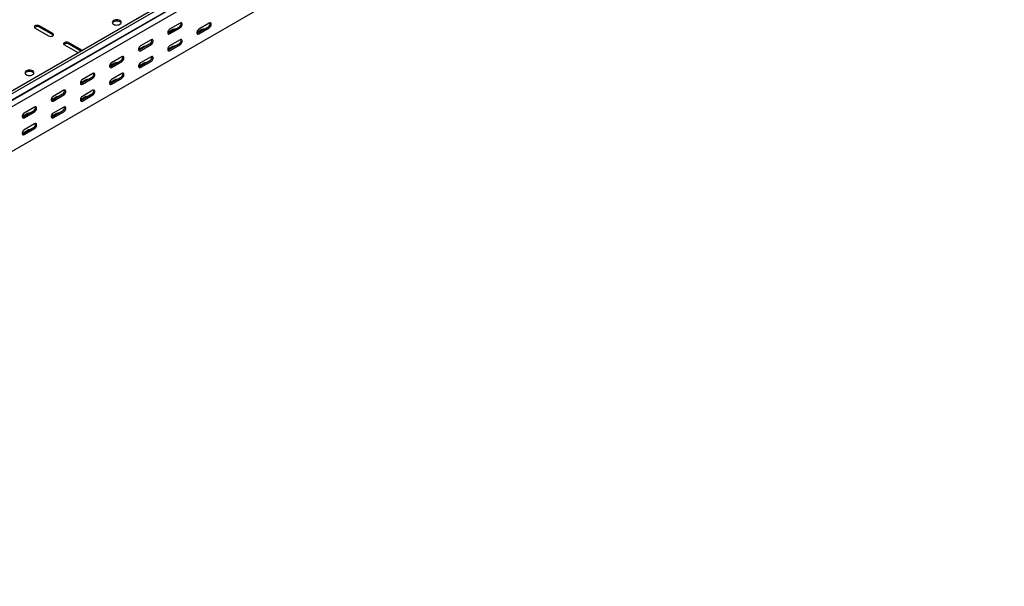
# Model space of a CAD drawing. Units: millimetres. Extents: x 109 to 3788, y 217 to 2881.
# Drawn here: x 2520 to 3716, y 217 to 905 of the extents above; entities that cross this region are included whole.
import ezdxf

# ---------------------------------------------------------------- set-up
doc = ezdxf.new("R2010")
doc.units = ezdxf.units.MM

msp = doc.modelspace()

# ---------------------------------------------------------------- linework, layer by layer
at = {"color": 7, "linetype": 'Continuous', "lineweight": 25}
for p, q in [((3709, 1510.5), (1587.6, 285.9)), ((3711.9, 1508.9), (1590.5, 284.3)), ((1591, 276.5), (3712.3, 1501.1)), ((1594, 278.9), (3715.3, 1503.5)), ((3716, 1495.4), (1594.7, 270.8)), ((3716, 1441.2), (1594.7, 216.6)), ((2559.9, 888.5), (2543.7, 897.9)), ((2714.8, 901.1), (2702, 893.8)), ((2750.1, 901.1), (2737.4, 893.8)), ((2538.7, 895), (2555, 885.6)), ((2559.9, 886.8), (2543.7, 896.2)), ((2705.9, 893.2), (2699.6, 889.5)), ((2713.4, 896.2), (2700.6, 888.9)), ((2702, 888.1), (2714.8, 895.4)), ((2741.3, 893.2), (2734.9, 889.5)), ((2748.7, 896.2), (2736, 888.9)), ((2737.4, 888.1), (2750.1, 895.4)), ((2574.1, 874.6), (2590.3, 865.2)), ((2595.3, 868.1), (2579, 877.4)), ((2594.2, 867), (2579, 875.8)), ((2678, 875.8), (2665.3, 868.5)), ((2679.4, 880.7), (2666.7, 873.4)), ((2666.7, 867.6), (2679.4, 875)), ((2713.4, 875.8), (2700.6, 868.5)), ((2714.8, 880.7), (2702, 873.4)), ((2702, 867.6), (2714.8, 875)), ((2590.3, 865.2), (2590.7, 865)), ((2595.6, 867.8), (2595.3, 868.1)), ((2670.6, 872.7), (2664.2, 869.1)), ((2705.9, 872.7), (2699.6, 869.1)), ((2635.2, 852.3), (2628.9, 848.7)), ((2642.7, 855.4), (2629.9, 848.1)), ((2644.1, 860.3), (2631.3, 853)), ((2631.3, 847.2), (2644.1, 854.6)), ((2670.6, 852.3), (2664.2, 848.7)), ((2678, 855.4), (2665.3, 848.1)), ((2679.4, 860.3), (2666.7, 853)), ((2666.7, 847.2), (2679.4, 854.6)), ((2608.7, 839.9), (2596, 832.5)), ((2644.1, 839.9), (2631.3, 832.5)), ((2599.9, 831.9), (2593.5, 828.3)), ((2607.3, 835), (2594.6, 827.6)), ((2596, 826.8), (2608.7, 834.2)), ((2635.2, 831.9), (2628.9, 828.3)), ((2642.7, 835), (2629.9, 827.6)), ((2631.3, 826.8), (2644.1, 834.2)), ((2571.9, 814.6), (2559.2, 807.2)), ((2573.4, 819.5), (2560.6, 812.1)), ((2560.6, 806.4), (2573.4, 813.8)), ((2607.3, 814.6), (2594.6, 807.2)), ((2608.7, 819.5), (2596, 812.1)), ((2596, 806.4), (2608.7, 813.8)), ((2564.5, 811.5), (2558.2, 807.8)), ((2599.9, 811.5), (2593.5, 807.8)), ((2529.2, 791.1), (2522.8, 787.4)), ((2536.6, 794.2), (2523.9, 786.8)), ((2538, 799.1), (2525.3, 791.7)), ((2525.3, 786), (2538, 793.4)), ((2564.5, 791.1), (2558.2, 787.4)), ((2571.9, 794.2), (2559.2, 786.8)), ((2573.4, 799.1), (2560.6, 791.7)), ((2560.6, 786), (2573.4, 793.4)), ((2538, 778.7), (2525.3, 771.3)), ((2529.2, 770.7), (2522.8, 767)), ((2536.6, 773.8), (2523.9, 766.4)), ((2525.3, 765.6), (2538, 772.9))]:
    msp.add_line(p, q, dxfattribs=at)
at = {"color": 7, "linetype": 'Continuous', "lineweight": 25, "flags": 128}
for points in [[(2543.7, 897.9), (2542.7, 898.3), (2541.5, 898.4), (2540.3, 898.4), (2539.2, 898.1), (2538.3, 897.6), (2537.8, 896.9), (2537.7, 896.2), (2538, 895.6), (2538.7, 895)], [(2633.8, 899.7), (2635, 899.2), (2636.3, 898.9), (2637.7, 898.8), (2639.1, 898.9), (2640.5, 899.2), (2641.6, 899.7), (2642.5, 900.3), (2643, 901.1), (2643.2, 901.9), (2643, 902.8), (2642.5, 903.5), (2641.6, 904.2), (2640.5, 904.7), (2639.1, 905), (2637.7, 905.1), (2636.3, 905), (2635, 904.7), (2633.8, 904.2), (2632.9, 903.5), (2632.4, 902.8), (2632.2, 901.9), (2632.4, 901.1), (2632.9, 900.3), (2633.8, 899.7)], [(2643, 901.1), (2643, 901.1), (2642.5, 901.9), (2641.6, 902.5), (2640.5, 903.1), (2639.1, 903.4), (2637.7, 903.5), (2636.3, 903.4), (2635, 903.1), (2633.8, 902.5), (2632.9, 901.9), (2632.4, 901.1), (2632.4, 901.1)], [(2714.8, 895.4), (2715.6, 896.1), (2716.4, 897), (2716.9, 898.1), (2717.2, 899.2), (2717.2, 900.2), (2716.9, 900.9), (2716.4, 901.4), (2715.6, 901.4), (2714.8, 901.1)], [(2750.1, 895.4), (2751, 896.1), (2751.7, 897), (2752.3, 898.1), (2752.6, 899.2), (2752.6, 900.2), (2752.3, 900.9), (2751.7, 901.4), (2751, 901.4), (2750.1, 901.1)], [(2555, 885.6), (2556, 885.2), (2557.1, 885), (2558.4, 885.1), (2559.5, 885.4), (2560.3, 885.9), (2560.8, 886.5), (2560.9, 887.2), (2560.6, 887.9), (2559.9, 888.5)], [(2560.6, 886.2), (2560.6, 886.3), (2559.9, 886.8)], [(2702, 893.8), (2701.2, 893.1), (2700.5, 892.2), (2699.9, 891.1), (2699.6, 890), (2699.6, 889), (2699.9, 888.3), (2700.5, 887.8), (2701.2, 887.7), (2702, 888.1)], [(2700.6, 888.9), (2699.8, 888.6), (2699.7, 888.6)], [(2737.4, 893.8), (2736.6, 893.1), (2735.8, 892.2), (2735.3, 891.1), (2735, 890), (2735, 889), (2735.3, 888.2), (2735.8, 887.8), (2736.6, 887.7), (2737.4, 888.1)], [(2736, 888.9), (2735.1, 888.6), (2735.1, 888.5)], [(2579, 877.4), (2578, 877.8), (2576.8, 878), (2575.6, 878), (2574.5, 877.7), (2573.7, 877.2), (2573.2, 876.5), (2573.1, 875.8), (2573.4, 875.2), (2574.1, 874.6)], [(2666.7, 873.4), (2665.8, 872.7), (2665.1, 871.8), (2664.5, 870.7), (2664.3, 869.6), (2664.3, 868.6), (2664.5, 867.8), (2665.1, 867.4), (2665.8, 867.3), (2666.7, 867.6)], [(2679.4, 875), (2680.3, 875.7), (2681, 876.6), (2681.6, 877.7), (2681.9, 878.8), (2681.9, 879.8), (2681.6, 880.5), (2681, 881), (2680.3, 881), (2679.4, 880.7)], [(2702, 873.4), (2701.2, 872.7), (2700.5, 871.8), (2699.9, 870.7), (2699.6, 869.6), (2699.6, 868.6), (2699.9, 867.8), (2700.5, 867.4), (2701.2, 867.3), (2702, 867.6)], [(2714.8, 875), (2715.6, 875.7), (2716.4, 876.6), (2716.9, 877.7), (2717.2, 878.8), (2717.2, 879.8), (2716.9, 880.5), (2716.4, 881), (2715.6, 881), (2714.8, 880.7)], [(2665.3, 868.5), (2664.4, 868.1), (2664.4, 868.1)], [(2700.6, 868.5), (2699.8, 868.1), (2699.7, 868.1)], [(2631.3, 853), (2630.5, 852.3), (2629.7, 851.4), (2629.2, 850.3), (2628.9, 849.2), (2628.9, 848.2), (2629.2, 847.4), (2629.7, 847), (2630.5, 846.9), (2631.3, 847.2)], [(2644.1, 854.6), (2644.9, 855.2), (2645.7, 856.2), (2646.2, 857.3), (2646.5, 858.4), (2646.5, 859.3), (2646.2, 860.1), (2645.7, 860.6), (2644.9, 860.6), (2644.1, 860.3)], [(2666.7, 853), (2665.8, 852.3), (2665.1, 851.4), (2664.5, 850.3), (2664.3, 849.2), (2664.3, 848.2), (2664.5, 847.4), (2665.1, 847), (2665.8, 846.9), (2666.7, 847.2)], [(2679.4, 854.6), (2680.3, 855.2), (2681, 856.2), (2681.6, 857.2), (2681.9, 858.4), (2681.9, 859.3), (2681.6, 860.1), (2681, 860.5), (2680.3, 860.6), (2679.4, 860.3)], [(2527.7, 838.5), (2528.9, 838), (2530.2, 837.6), (2531.6, 837.5), (2533.1, 837.6), (2534.4, 838), (2535.5, 838.5), (2536.4, 839.1), (2536.9, 839.9), (2537.1, 840.7), (2536.9, 841.5), (2536.4, 842.3), (2535.5, 842.9), (2534.4, 843.5), (2533.1, 843.8), (2531.6, 843.9), (2530.2, 843.8), (2528.9, 843.5), (2527.7, 842.9), (2526.9, 842.3), (2526.3, 841.5), (2526.1, 840.7), (2526.3, 839.9), (2526.9, 839.1), (2527.7, 838.5)], [(2537, 839.9), (2536.9, 839.9), (2536.4, 840.7), (2535.5, 841.3), (2534.4, 841.8), (2533.1, 842.1), (2531.6, 842.2), (2530.2, 842.1), (2528.9, 841.8), (2527.7, 841.3), (2526.9, 840.7), (2526.3, 839.9), (2526.3, 839.9)], [(2608.7, 834.2), (2609.6, 834.8), (2610.3, 835.8), (2610.9, 836.8), (2611.1, 837.9), (2611.1, 838.9), (2610.9, 839.7), (2610.3, 840.1), (2609.6, 840.2), (2608.7, 839.9)], [(2629.9, 848.1), (2629.1, 847.7), (2629, 847.7)], [(2644.1, 834.2), (2644.9, 834.8), (2645.7, 835.8), (2646.2, 836.8), (2646.5, 837.9), (2646.5, 838.9), (2646.2, 839.7), (2645.7, 840.1), (2644.9, 840.2), (2644.1, 839.9)], [(2665.3, 848.1), (2664.4, 847.7), (2664.4, 847.7)], [(2596, 832.5), (2595.1, 831.9), (2594.4, 831), (2593.8, 829.9), (2593.5, 828.8), (2593.5, 827.8), (2593.8, 827), (2594.4, 826.6), (2595.1, 826.5), (2596, 826.8)], [(2594.6, 827.6), (2593.7, 827.3), (2593.7, 827.3)], [(2631.3, 832.5), (2630.5, 831.9), (2629.7, 831), (2629.2, 829.9), (2628.9, 828.8), (2628.9, 827.8), (2629.2, 827), (2629.7, 826.6), (2630.5, 826.5), (2631.3, 826.8)], [(2629.9, 827.6), (2629.1, 827.3), (2629, 827.3)], [(2573.4, 813.8), (2574.2, 814.4), (2574.9, 815.4), (2575.5, 816.4), (2575.8, 817.5), (2575.8, 818.5), (2575.5, 819.3), (2574.9, 819.7), (2574.2, 819.8), (2573.4, 819.5)], [(2608.7, 813.8), (2609.6, 814.4), (2610.3, 815.4), (2610.9, 816.4), (2611.1, 817.5), (2611.1, 818.5), (2610.9, 819.3), (2610.3, 819.7), (2609.6, 819.8), (2608.7, 819.5)], [(2560.6, 812.1), (2559.8, 811.5), (2559, 810.5), (2558.5, 809.5), (2558.2, 808.4), (2558.2, 807.4), (2558.5, 806.6), (2559, 806.2), (2559.8, 806.1), (2560.6, 806.4)], [(2559.2, 807.2), (2558.4, 806.9), (2558.3, 806.9)], [(2596, 812.1), (2595.1, 811.5), (2594.4, 810.5), (2593.8, 809.5), (2593.5, 808.4), (2593.5, 807.4), (2593.8, 806.6), (2594.4, 806.2), (2595.1, 806.1), (2596, 806.4)], [(2594.6, 807.2), (2593.7, 806.9), (2593.7, 806.9)], [(2525.3, 791.7), (2524.4, 791.1), (2523.7, 790.1), (2523.1, 789.1), (2522.8, 788), (2522.8, 787), (2523.1, 786.2), (2523.7, 785.8), (2524.4, 785.7), (2525.3, 786)], [(2538, 793.4), (2538.8, 794), (2539.6, 794.9), (2540.1, 796), (2540.4, 797.1), (2540.4, 798.1), (2540.1, 798.9), (2539.6, 799.3), (2538.8, 799.4), (2538, 799.1)], [(2560.6, 791.7), (2559.8, 791.1), (2559, 790.1), (2558.5, 789.1), (2558.2, 788), (2558.2, 787), (2558.5, 786.2), (2559, 785.8), (2559.8, 785.7), (2560.6, 786)], [(2573.4, 793.4), (2574.2, 794), (2574.9, 794.9), (2575.5, 796), (2575.8, 797.1), (2575.8, 798.1), (2575.5, 798.9), (2574.9, 799.3), (2574.2, 799.4), (2573.4, 799.1)], [(2523.9, 786.8), (2523, 786.5), (2523, 786.5)], [(2538, 772.9), (2538.8, 773.6), (2539.6, 774.5), (2540.1, 775.6), (2540.4, 776.7), (2540.4, 777.7), (2540.1, 778.5), (2539.6, 778.9), (2538.8, 779), (2538, 778.7)], [(2559.2, 786.8), (2558.4, 786.5), (2558.3, 786.5)], [(2525.3, 771.3), (2524.4, 770.6), (2523.7, 769.7), (2523.1, 768.6), (2522.8, 767.5), (2522.8, 766.5), (2523.1, 765.8), (2523.7, 765.3), (2524.4, 765.3), (2525.3, 765.6)], [(2523.9, 766.4), (2523, 766.1), (2523, 766.1)]]:
    msp.add_lwpolyline(points, dxfattribs=at)
at = {"color": 7, "linetype": 'Continuous', "lineweight": 25}
for centre, radius, start, end in [((2711.1, 900.4), 4.74, 299.0906, 13.2284), ((2746.4, 900.4), 4.74, 299.0906, 13.2284), ((2541.2, 892.2), 4.74, 59.0951, 133.2156), ((2708.4, 888.4), 5.34, 83.231, 117.3835), ((2743.7, 888.4), 5.34, 83.1824, 117.3821), ((2576.6, 871.7), 4.74, 59.0951, 133.2156), ((2673, 868), 5.34, 83.231, 117.3835), ((2675.7, 880), 4.74, 299.0906, 13.2284), ((2708.4, 868), 5.34, 83.1824, 117.3821), ((2711.1, 879.9), 4.74, 299.0906, 13.2284), ((2637.7, 847.6), 5.34, 83.231, 117.3835), ((2640.3, 859.5), 4.74, 299.0906, 13.2284), ((2673, 847.6), 5.34, 83.1824, 117.3821), ((2675.7, 859.5), 4.74, 299.0906, 13.2284), ((2605, 839.1), 4.74, 299.0906, 13.2284), ((2640.3, 839.1), 4.74, 299.0906, 13.2284), ((2602.3, 827.2), 5.34, 83.231, 117.3835), ((2637.7, 827.2), 5.34, 83.1824, 117.3821), ((2569.6, 818.7), 4.74, 299.0906, 13.2284), ((2605, 818.7), 4.74, 299.0906, 13.2284), ((2567, 806.8), 5.34, 83.231, 117.3835), ((2602.3, 806.8), 5.34, 83.1824, 117.3821), ((2531.6, 786.4), 5.34, 83.231, 117.3835), ((2534.3, 798.3), 4.74, 299.0906, 13.2284), ((2567, 786.4), 5.34, 83.1824, 117.3821), ((2569.6, 798.3), 4.74, 299.0906, 13.2284), ((2534.3, 777.9), 4.74, 299.0906, 13.2284), ((2531.6, 766), 5.34, 83.1824, 117.3821)]:
    msp.add_arc(centre, radius, start, end, dxfattribs=at)

doc.saveas('drawing.dxf')
